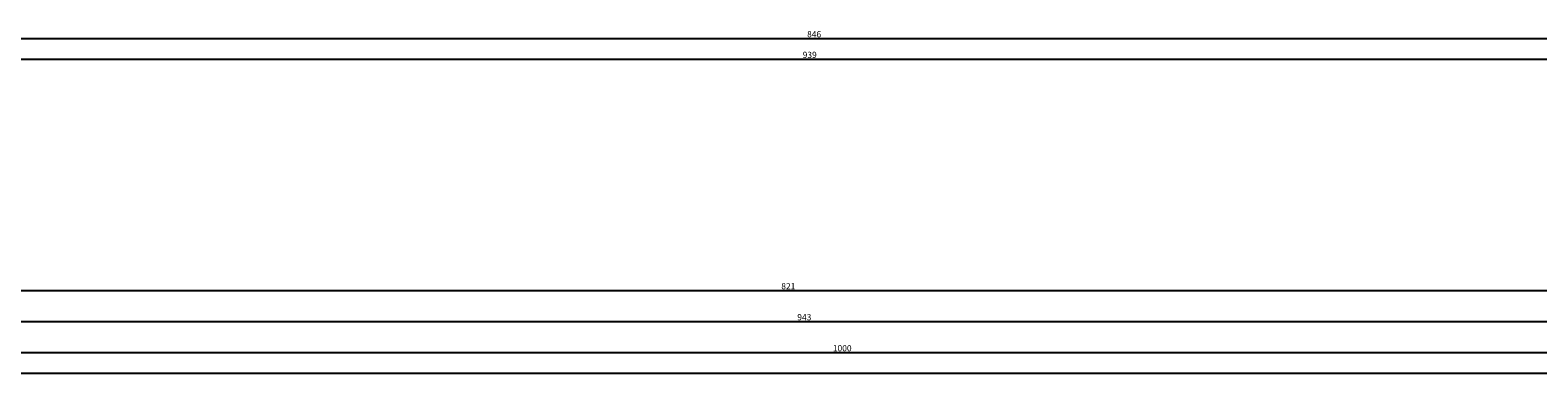
# Model space of a CAD drawing. Units: millimetres. Extents: x 0 to 2898, y -3233 to -50.
# Drawn here: x 1107 to 1837, y -3233 to -3066 of the extents above; entities that cross this region are included whole.
import ezdxf

# ---------------------------------------------------------------- set-up
doc = ezdxf.new("R2010")
doc.units = ezdxf.units.MM
doc.header["$PDMODE"] = 3
doc.header["$PDSIZE"] = -0.5
doc.layers.add('CrossSectionsDim', color=3, linetype='Continuous')
doc.styles.add('CrossSection', font='simplex.shx', dxfattribs={"height": 3})
doc.dimstyles.new('CrossSection', dxfattribs={"dimtxt": 3, "dimasz": 3, "dimexe": 1.25, "dimexo": 0.625, "dimtad": 1, "dimdec": 1, "dimtxsty": 'CrossSection', "dimblk": 'NONE', "dimcen": 2.5, "dimclrd": 256, "dimclre": 256, "dimadec": 0, "dimazin": 2, "dimtfac": 1, "dimtdec": 4, "dimtofl": 0, "dimtmove": 0, "dimatfit": 3, "dimfxl": 1, "dimtolj": 1, "dimtzin": 0, "dimarcsym": 0})

# ---------------------------------------------------------------- blocks, each defined once
blk = doc.blocks.new('*D200')
at = {"layer": 'CrossSectionsDim', "lineweight": -2}
for p, q in [((0, -54.625), (0, -61.25)), ((2000, -54.625), (2000, -61.25)), ((0, -60), (2000, -60))]:
    blk.add_line(p, q, dxfattribs=at)
at = {"layer": 'Defpoints', "color": 0}
for p in [(0, -54), (2000, -54), (2000, -60)]:
    blk.add_point(p, dxfattribs=at)
at = {"layer": 'CrossSectionsDim', "color": 0, "insert": (1000, -57.875), "char_height": 3, "attachment_point": 5, "style": 'CrossSection'}
blk.add_mtext('\\A1;2000', dxfattribs=at)
blk = doc.blocks.new('_NONE')
blk = doc.blocks.new('*D203')
at = {"layer": 'CrossSectionsDim', "lineweight": -2}
for p, q in [((1014.905, 86.625), (1014.905, 93.25)), ((1014.905, 92), (1953.6, 92)), ((1953.6, 86.625), (1953.6, 93.25))]:
    blk.add_line(p, q, dxfattribs=at)
at = {"layer": 'Defpoints', "color": 0}
for p in [(1953.6, 92), (1014.905, 86), (1953.6, 86)]:
    blk.add_point(p, dxfattribs=at)
at = {"layer": 'CrossSectionsDim', "color": 0, "insert": (1484.2525, 94.125), "char_height": 3, "attachment_point": 5, "style": 'CrossSection'}
blk.add_mtext('\\A1;939', dxfattribs=at)
blk = doc.blocks.new('*D204')
at = {"layer": 'CrossSectionsDim', "lineweight": -2}
for p, q in [((1063.205, 96.625), (1063.205, 103.25)), ((1909.6, 96.625), (1909.6, 103.25)), ((1063.205, 102), (1909.6, 102))]:
    blk.add_line(p, q, dxfattribs=at)
at = {"layer": 'Defpoints', "color": 0}
for p in [(1063.205, 96), (1909.6, 102), (1909.6, 96)]:
    blk.add_point(p, dxfattribs=at)
at = {"layer": 'CrossSectionsDim', "color": 0, "insert": (1486.4025, 104.125), "char_height": 3, "attachment_point": 5, "style": 'CrossSection'}
blk.add_mtext('\\A1;846', dxfattribs=at)
blk = doc.blocks.new('*D212')
at = {"layer": 'CrossSectionsDim', "lineweight": -2}
for p, q in [((1063.205, -14.625), (1063.205, -21.25)), ((1063.205, -20), (1884.6, -20)), ((1884.6, -14.625), (1884.6, -21.25))]:
    blk.add_line(p, q, dxfattribs=at)
at = {"layer": 'Defpoints', "color": 0}
for p in [(1063.205, -14), (1884.6, -14), (1884.6, -20)]:
    blk.add_point(p, dxfattribs=at)
at = {"layer": 'CrossSectionsDim', "color": 0, "insert": (1473.9025, -17.875), "char_height": 3, "attachment_point": 5, "style": 'CrossSection'}
blk.add_mtext('\\A1;821', dxfattribs=at)
blk = doc.blocks.new('*D213')
at = {"layer": 'CrossSectionsDim', "lineweight": -2}
for p, q in [((1009.995, -29.625), (1009.995, -36.25)), ((1009.995, -35), (1953.3, -35)), ((1953.3, -29.625), (1953.3, -36.25))]:
    blk.add_line(p, q, dxfattribs=at)
at = {"layer": 'Defpoints', "color": 0}
for p in [(1009.995, -29), (1953.3, -29), (1953.3, -35)]:
    blk.add_point(p, dxfattribs=at)
at = {"layer": 'CrossSectionsDim', "color": 0, "insert": (1481.6475, -32.875), "char_height": 3, "attachment_point": 5, "style": 'CrossSection'}
blk.add_mtext('\\A1;943', dxfattribs=at)
blk = doc.blocks.new('*D214')
at = {"layer": 'CrossSectionsDim', "lineweight": -2}
for p, q in [((1000, -44.625), (1000, -51.25)), ((1000, -50), (2000, -50)), ((2000, -44.625), (2000, -51.25))]:
    blk.add_line(p, q, dxfattribs=at)
at = {"layer": 'Defpoints', "color": 0}
for p in [(1000, -44), (2000, -44), (2000, -50)]:
    blk.add_point(p, dxfattribs=at)
at = {"layer": 'CrossSectionsDim', "color": 0, "insert": (1500, -47.875), "char_height": 3, "attachment_point": 5, "style": 'CrossSection'}
blk.add_mtext('\\A1;1000', dxfattribs=at)
blk = doc.blocks.new('*D128')
at = {"layer": 'CrossSectionsDim', "lineweight": -2}
for p, q in [((0, -3226.625), (0, -3233.25)), ((0, -3232), (2000, -3232)), ((2000, -3226.625), (2000, -3233.25))]:
    blk.add_line(p, q, dxfattribs=at)
at = {"layer": 'Defpoints', "color": 0}
for p in [(0, -3226), (2000, -3226), (2000, -3232)]:
    blk.add_point(p, dxfattribs=at)
at = {"layer": 'CrossSectionsDim', "color": 0, "insert": (1000, -3229.875), "char_height": 3, "attachment_point": 5, "style": 'CrossSection'}
blk.add_mtext('\\A1;2000', dxfattribs=at)
blk = doc.blocks.new('*D131')
at = {"layer": 'CrossSectionsDim', "lineweight": -2}
for p, q in [((1014.905, -3085.375), (1014.905, -3078.75)), ((1953.6, -3085.375), (1953.6, -3078.75)), ((1014.905, -3080), (1953.6, -3080))]:
    blk.add_line(p, q, dxfattribs=at)
at = {"layer": 'Defpoints', "color": 0}
for p in [(1014.905, -3086), (1953.6, -3080), (1953.6, -3086)]:
    blk.add_point(p, dxfattribs=at)
at = {"layer": 'CrossSectionsDim', "color": 0, "insert": (1484.2525, -3077.875), "char_height": 3, "attachment_point": 5, "style": 'CrossSection'}
blk.add_mtext('\\A1;939', dxfattribs=at)
blk = doc.blocks.new('*D132')
at = {"layer": 'CrossSectionsDim', "lineweight": -2}
for p, q in [((1063.205, -3075.375), (1063.205, -3068.75)), ((1063.205, -3070), (1909.6, -3070)), ((1909.6, -3075.375), (1909.6, -3068.75))]:
    blk.add_line(p, q, dxfattribs=at)
at = {"layer": 'Defpoints', "color": 0}
for p in [(1909.6, -3070), (1063.205, -3076), (1909.6, -3076)]:
    blk.add_point(p, dxfattribs=at)
at = {"layer": 'CrossSectionsDim', "color": 0, "insert": (1486.4025, -3067.875), "char_height": 3, "attachment_point": 5, "style": 'CrossSection'}
blk.add_mtext('\\A1;846', dxfattribs=at)
blk = doc.blocks.new('*D140')
at = {"layer": 'CrossSectionsDim', "lineweight": -2}
for p, q in [((1063.205, -3186.625), (1063.205, -3193.25)), ((1884.6, -3186.625), (1884.6, -3193.25)), ((1063.205, -3192), (1884.6, -3192))]:
    blk.add_line(p, q, dxfattribs=at)
at = {"layer": 'Defpoints', "color": 0}
for p in [(1063.205, -3186), (1884.6, -3186), (1884.6, -3192)]:
    blk.add_point(p, dxfattribs=at)
at = {"layer": 'CrossSectionsDim', "color": 0, "insert": (1473.9025, -3189.875), "char_height": 3, "attachment_point": 5, "style": 'CrossSection'}
blk.add_mtext('\\A1;821', dxfattribs=at)
blk = doc.blocks.new('*D141')
at = {"layer": 'CrossSectionsDim', "lineweight": -2}
for p, q in [((1009.995, -3201.625), (1009.995, -3208.25)), ((1953.3, -3201.625), (1953.3, -3208.25)), ((1009.995, -3207), (1953.3, -3207))]:
    blk.add_line(p, q, dxfattribs=at)
at = {"layer": 'Defpoints', "color": 0}
for p in [(1009.995, -3201), (1953.3, -3201), (1953.3, -3207)]:
    blk.add_point(p, dxfattribs=at)
at = {"layer": 'CrossSectionsDim', "color": 0, "insert": (1481.6475, -3204.875), "char_height": 3, "attachment_point": 5, "style": 'CrossSection'}
blk.add_mtext('\\A1;943', dxfattribs=at)
blk = doc.blocks.new('*D142')
at = {"layer": 'CrossSectionsDim', "lineweight": -2}
for p, q in [((1000, -3216.625), (1000, -3223.25)), ((2000, -3216.625), (2000, -3223.25)), ((1000, -3222), (2000, -3222))]:
    blk.add_line(p, q, dxfattribs=at)
at = {"layer": 'Defpoints', "color": 0}
for p in [(1000, -3216), (2000, -3216), (2000, -3222)]:
    blk.add_point(p, dxfattribs=at)
at = {"layer": 'CrossSectionsDim', "color": 0, "insert": (1500, -3219.875), "char_height": 3, "attachment_point": 5, "style": 'CrossSection'}
blk.add_mtext('\\A1;1000', dxfattribs=at)
blk = doc.blocks.new('CS_4HORL1')
at = {"layer": 'CrossSectionsDim'}
for base, p1, p2, text, picture, middle in [((1909.6, 102), (1063.2, 96), (1909.6, 96), '846', '*D204', (1486.4, 102)), ((1953.6, 92), (1014.9, 86), (1953.6, 86), '939', '*D203', (1484.25, 92)), ((1884.6, -20), (1063.2, -14), (1884.6, -14), '821', '*D212', (1473.9, -20)), ((1953.3, -35), (1010, -29), (1953.3, -29), '943', '*D213', (1481.65, -35)), ((2000, -50), (1000, -44), (2000, -44), '1000', '*D214', (1500, -50)), ((2000, -60), (0, -54), (2000, -54), '2000', '*D200', (1000, -60))]:
    dim = blk.add_linear_dim(base=base, p1=p1, p2=p2, text=text, dimstyle='CrossSection', override={"dimpost": '<>'}, dxfattribs=at)
    dim.commit()
    dim.dimension.update_dxf_attribs({"geometry": picture, "text_midpoint": middle, "dimtype": 160})

msp = doc.modelspace()

# ---------------------------------------------------------------- block references
msp.add_blockref('CS_4HORL1', (0, -3172))

# ---------------------------------------------------------------- dimensions: what is measured, and where the dimension line sits
at = {"layer": 'CrossSectionsDim'}
for base, p1, p2, text, picture, middle in [((1909.6, -3070), (1063.2, -3076), (1909.6, -3076), '846', '*D132', (1486.4, -3070)), ((1953.6, -3080), (1014.9, -3086), (1953.6, -3086), '939', '*D131', (1484.25, -3080)), ((1884.6, -3192), (1063.2, -3186), (1884.6, -3186), '821', '*D140', (1473.9, -3192)), ((1953.3, -3207), (1010, -3201), (1953.3, -3201), '943', '*D141', (1481.65, -3207)), ((2000, -3222), (1000, -3216), (2000, -3216), '1000', '*D142', (1500, -3222)), ((2000, -3232), (0, -3226), (2000, -3226), '2000', '*D128', (1000, -3232))]:
    dim = msp.add_linear_dim(base=base, p1=p1, p2=p2, text=text, dimstyle='CrossSection', override={"dimpost": '<>'}, dxfattribs=at)
    dim.commit()
    dim.dimension.update_dxf_attribs({"geometry": picture, "text_midpoint": middle, "dimtype": 160})

doc.saveas('drawing.dxf')
